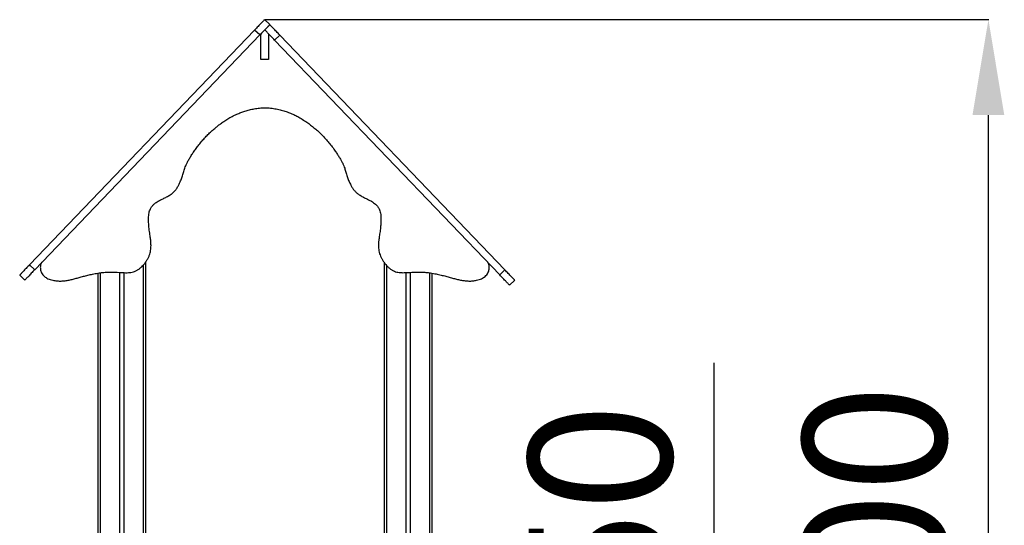
# Model space of a CAD drawing. Units: millimetres. Extents: x 11658 to 20591, y 6729 to 16537.
# Drawn here: x 18527 to 20591, y 8107 to 9167 of the extents above; entities that cross this region are included whole.
import ezdxf

# ---------------------------------------------------------------- set-up
doc = ezdxf.new("R2010")
doc.units = ezdxf.units.MM
doc.header["$PDSIZE"] = -1
doc.layers.add('размер', color=92, linetype='Continuous', lineweight=15)
doc.dimstyles.new('Размер М1.1', dxfattribs={"dimtxt": 300, "dimasz": 200, "dimexe": 1, "dimexo": 1, "dimgap": 50, "dimtad": 1, "dimdec": 0, "dimzin": 0, "dimtxsty": 'Standard', "dimcen": 2.5, "dimazin": 0, "dimtfac": 1, "dimtmove": 0, "dimatfit": 3, "dimfxl": 1, "dimtzin": 0, "dimarcsym": 0})

# ---------------------------------------------------------------- blocks, each defined once
blk = doc.blocks.new('*D7')
at = {"layer": 'Defpoints', "color": 0, "transparency": 16777216}
for p in [(19040.5, 9166.9), (20557.7, 9166.9), (19599.1, 6729.2)]:
    blk.add_point(p, dxfattribs=at)
at = {"layer": 'размер', "color": 0, "lineweight": -2, "transparency": 16777216}
for p, q in [((19041.5, 9166.9), (20558.7, 9166.9)), ((20557.7, 6929.2), (20557.7, 8966.9)), ((19600.1, 6729.2), (20558.7, 6729.2))]:
    blk.add_line(p, q, dxfattribs=at)
at = {"layer": 'размер', "color": 0, "transparency": 16777216}
for points in [[(20524.3, 8966.9), (20591, 8966.9), (20557.7, 9166.9)], [(20524.3, 6929.2), (20591, 6929.2), (20557.7, 6729.2)]]:
    blk.add_solid(points, dxfattribs=at)
at = {"layer": 'размер', "color": 0, "transparency": 16777216, "insert": (20357.7, 7948), "char_height": 300, "attachment_point": 5, "rotation": 90}
blk.add_mtext('2400', dxfattribs=at)
blk = doc.blocks.new('*D8')
at = {"layer": 'Defpoints', "color": 0, "transparency": 16777216}
for p in [(19291, 7397.2), (19982.8, 7397.2), (19433.2, 6729.2)]:
    blk.add_point(p, dxfattribs=at)
at = {"layer": 'размер', "color": 0, "lineweight": -2, "transparency": 16777216}
for p, q in [((19982.8, 7397.2), (19982.8, 8447.2)), ((19292, 7397.2), (19983.8, 7397.2)), ((19982.8, 6929.2), (19982.8, 7197.2)), ((19434.2, 6729.2), (19983.8, 6729.2))]:
    blk.add_line(p, q, dxfattribs=at)
at = {"layer": 'размер', "color": 0, "transparency": 16777216}
for points in [[(19949.5, 7197.2), (20016.1, 7197.2), (19982.8, 7397.2)], [(19949.5, 6929.2), (20016.1, 6929.2), (19982.8, 6729.2)]]:
    blk.add_solid(points, dxfattribs=at)
at = {"layer": 'размер', "color": 0, "transparency": 16777216, "insert": (19782.8, 8022.2), "char_height": 300, "attachment_point": 5, "rotation": 90}
blk.add_mtext('650', dxfattribs=at)

msp = doc.modelspace()

# ---------------------------------------------------------------- linework, layer by layer
for p, q in [((19051.3, 9156.5), (19040.5, 9166.9)), ((19019.8, 9145.2), (18548.1, 8653)), ((19030.6, 9134.8), (19019.8, 9145.2)), ((19041, 9145.7), (19051.8, 9156)), ((19030.6, 9134.8), (18558.9, 8642.7)), ((19033, 9083.3), (19033, 9137.3)), ((19049, 9137.3), (19049, 9083.3)), ((19061.7, 9124), (19072.6, 9134.4)), ((19533.4, 8631.8), (19061.7, 9124)), ((19544.2, 8642.2), (19072.6, 9134.4)), ((19049, 9083.3), (19033, 9083.3)), ((18558.9, 8642.7), (18548.1, 8653)), ((18786, 8652.1), (18786, 8082.2)), ((18791, 8658.2), (18791, 8082.3)), ((19291, 8658.2), (19291, 6785.2)), ((19296, 8652.1), (19296, 6785.2)), ((18538.2, 8621), (18527.4, 8631.4)), ((18691, 8635.3), (18691, 8079.2)), ((18696, 8636.1), (18696, 8082.2)), ((18736.4, 8637), (18736.4, 8082.2)), ((18745.6, 8636.5), (18745.6, 8082.2)), ((19336.4, 8636.5), (19336.4, 6785.2)), ((19345.6, 8637), (19345.6, 6785.2)), ((19386, 8636.1), (19386, 6785.2)), ((19391, 8635.3), (19391, 8065.2)), ((19533.4, 8631.8), (19544.2, 8642.2)), ((19554.1, 8610.2), (19565, 8620.6))]:
    msp.add_line(p, q)
for points, knots in [([(19040.5, 9166.9), (19040.4, 9166.8), (19040.3, 9166.7), (19039.3, 9165.6), (19037.7, 9164), (19035.6, 9161.8), (19033.1, 9159.1), (19030.2, 9156.1), (19026.9, 9152.7), (19023.4, 9149), (19021, 9146.5), (19019.8, 9145.2)], [0, 0, 0, 0, 0.115723, 0.228343, 0.339164, 0.449084, 0.558745, 0.66674, 0.77564, 0.886311, 1, 1, 1, 1]), ([(19051.3, 9156.5), (19051.3, 9156.4), (19051.1, 9156.3), (19050.1, 9155.2), (19048.6, 9153.6), (19046.5, 9151.4), (19043.9, 9148.7), (19041, 9145.7), (19037.8, 9142.3), (19034.3, 9138.7), (19031.8, 9136.1), (19030.6, 9134.8)], [0, 0, 0, 0, 0.115723, 0.228343, 0.339164, 0.449084, 0.558745, 0.66674, 0.77564, 0.886311, 1, 1, 1, 1]), ([(19061.7, 9124), (19060.5, 9125.3), (19058, 9127.9), (19054.4, 9131.6), (19051.2, 9135), (19048.2, 9138.1), (19045.7, 9140.7), (19043.7, 9142.9), (19042.2, 9144.4), (19041.2, 9145.5), (19041, 9145.6), (19041, 9145.7)], [0, 0, 0, 0, 0.115716, 0.228331, 0.339148, 0.449066, 0.558727, 0.666723, 0.775626, 0.886303, 1, 1, 1, 1]), ([(19072.6, 9134.4), (19071.3, 9135.7), (19068.8, 9138.3), (19065.3, 9142), (19062, 9145.4), (19059.1, 9148.5), (19056.5, 9151.1), (19054.5, 9153.2), (19053, 9154.8), (19052, 9155.8), (19051.9, 9156), (19051.8, 9156)], [0, 0, 0, 0, 0.1157165, 0.2283313, 0.3391482, 0.4490661, 0.5587267, 0.6667226, 0.7756261, 0.8863029, 1, 1, 1, 1]), ([(18936.1, 8939), (18938, 8940.6), (18942, 8943.8), (18948.4, 8948.7), (18955.7, 8953.9), (18963.7, 8959.1), (18972.6, 8964.1), (18981.6, 8968.5), (18990.7, 8972.3), (18999.6, 8975.3), (19009, 8978), (19019.1, 8980.1), (19029.8, 8981.7), (19037.2, 8982.1), (19041, 8982.3)], [0, 0, 0, 0, 0.063439, 0.13387, 0.21072, 0.293527, 0.381973, 0.475906, 0.553589, 0.634794, 0.719717, 0.808637, 0.901917, 1, 1, 1, 1]), ([(19041, 8982.3), (19045.1, 8982.1), (19053.1, 8981.6), (19064.7, 8979.8), (19075.5, 8977.3), (19085.7, 8974.3), (19095.1, 8970.8), (19103.9, 8966.8), (19112.9, 8962.2), (19122, 8956.7), (19131, 8950.6), (19138.8, 8944.7), (19143.6, 8940.9), (19145.9, 8939)], [0, 0, 0, 0, 0.1067535, 0.2078405, 0.3038226, 0.3951471, 0.482142, 0.5650155, 0.6438594, 0.7456305, 0.8393872, 0.9244745, 1, 1, 1, 1]), ([(18873.5, 8855.5), (18874.1, 8857.3), (18875.4, 8861.1), (18878.3, 8867), (18881.7, 8873.5), (18885.9, 8880.4), (18890.6, 8887.7), (18895.8, 8895.1), (18901.6, 8902.8), (18908, 8910.7), (18914.8, 8918.6), (18921.8, 8926), (18928.8, 8932.9), (18933.7, 8937), (18936.1, 8939)], [0, 0, 0, 0, 0.053019, 0.115266, 0.185581, 0.262684, 0.345237, 0.431871, 0.521209, 0.620955, 0.720477, 0.817978, 0.911707, 1, 1, 1, 1]), ([(19145.9, 8939), (19148.4, 8936.9), (19153.6, 8932.5), (19161, 8925.2), (19168.4, 8917.2), (19175.6, 8908.8), (19182.4, 8900.1), (19188.3, 8892), (19193.4, 8884.6), (19197.5, 8878), (19201.2, 8871.8), (19204.2, 8865.9), (19206.7, 8860.6), (19207.9, 8857.1), (19208.5, 8855.5)], [0, 0, 0, 0, 0.093834, 0.193673, 0.297517, 0.40327, 0.508779, 0.611861, 0.689726, 0.763679, 0.832676, 0.895694, 0.951761, 1, 1, 1, 1]), ([(18844.6, 8800.9), (18846.4, 8802.3), (18850, 8805.1), (18854.6, 8810.3), (18858.5, 8816), (18861.8, 8822.2), (18865, 8829.4), (18868, 8837.5), (18870.8, 8846.5), (18872.6, 8852.5), (18873.5, 8855.5)], [0, 0, 0, 0, 0.10981, 0.218372, 0.327553, 0.438332, 0.550945, 0.700575, 0.851046, 1, 1, 1, 1]), ([(19208.5, 8855.5), (19209.3, 8852.7), (19211, 8846.9), (19213.7, 8838.3), (19216.7, 8829.9), (19220, 8822.3), (19223.6, 8815.7), (19227.5, 8810.2), (19232, 8805.1), (19235.6, 8802.3), (19237.4, 8800.9)], [0, 0, 0, 0, 0.142135, 0.285751, 0.428774, 0.569627, 0.678316, 0.785494, 0.892124, 1, 1, 1, 1]), ([(18801.5, 8770.5), (18802.5, 8772.3), (18804.6, 8775.7), (18808.6, 8779.9), (18813, 8783.4), (18817.8, 8786.4), (18823.4, 8789.3), (18829.9, 8792.4), (18837.3, 8796.2), (18842.1, 8799.3), (18844.6, 8800.9)], [0, 0, 0, 0, 0.114832, 0.221558, 0.325151, 0.429152, 0.535736, 0.681215, 0.835123, 1, 1, 1, 1]), ([(19237.4, 8800.9), (19239.7, 8799.4), (19244.3, 8796.4), (19251.4, 8792.8), (19258.1, 8789.5), (19264.1, 8786.4), (19269.2, 8783.2), (19273.5, 8779.8), (19277.4, 8775.6), (19279.5, 8772.3), (19280.5, 8770.5)], [0, 0, 0, 0, 0.1576373, 0.3051524, 0.4448312, 0.5783093, 0.6803535, 0.7821507, 0.887117, 1, 1, 1, 1]), ([(18802.2, 8701.5), (18802.1, 8702.5), (18801.9, 8704.9), (18801.4, 8709), (18800.6, 8713.9), (18799.8, 8719.5), (18799, 8725.6), (18798.3, 8732), (18797.8, 8738.4), (18797.4, 8744.7), (18797.4, 8750.6), (18797.7, 8756.3), (18798.4, 8761.5), (18799.5, 8766.3), (18800.8, 8769.2), (18801.5, 8770.5)], [0, 0, 0, 0, 0.0446051, 0.1041056, 0.1759577, 0.2575746, 0.3463726, 0.4397943, 0.5353298, 0.6226818, 0.7079785, 0.7895696, 0.8660262, 0.9362978, 1, 1, 1, 1]), ([(19280.5, 8770.5), (19281.2, 8769.1), (19282.6, 8766), (19283.7, 8760.8), (19284.4, 8755.1), (19284.6, 8747.7), (19284.3, 8738.8), (19283.5, 8730.1), (19282.6, 8723), (19281.8, 8717.5), (19281.1, 8712.5), (19280.5, 8708.2), (19280, 8704.6), (19279.8, 8702.4), (19279.7, 8701.5)], [0, 0, 0, 0, 0.068336, 0.144177, 0.226952, 0.315281, 0.460815, 0.607311, 0.691313, 0.770538, 0.843008, 0.906728, 0.95971, 1, 1, 1, 1]), ([(18783.1, 8648.9), (18785, 8650.9), (18788.6, 8654.7), (18793, 8660.8), (18796.5, 8666.6), (18799, 8672.2), (18800.8, 8677.5), (18801.9, 8682.8), (18802.5, 8688), (18802.6, 8693), (18802.5, 8697.4), (18802.3, 8700.2), (18802.2, 8701.5)], [0, 0, 0, 0, 0.143011, 0.271263, 0.386982, 0.492131, 0.588323, 0.676756, 0.771994, 0.857911, 0.934198, 1, 1, 1, 1]), ([(19279.7, 8701.5), (19279.6, 8700.2), (19279.5, 8697.4), (19279.3, 8692.8), (19279.5, 8687.7), (19280.1, 8682.1), (19281.5, 8676.5), (19283.5, 8671), (19286, 8665.6), (19289.4, 8660.1), (19293.7, 8654.4), (19297.1, 8650.8), (19298.9, 8648.9)], [0, 0, 0, 0, 0.067098, 0.145046, 0.232955, 0.330531, 0.438291, 0.531031, 0.632029, 0.742701, 0.86473, 1, 1, 1, 1]), ([(18548.1, 8653), (18546.9, 8651.7), (18544.4, 8649.1), (18540.8, 8645.4), (18537.5, 8642), (18534.6, 8638.9), (18532.1, 8636.3), (18530, 8634.2), (18528.5, 8632.6), (18527.5, 8631.6), (18527.4, 8631.4), (18527.4, 8631.4)], [0, 0, 0, 0, 0.115723, 0.228343, 0.339164, 0.449085, 0.558748, 0.666743, 0.775644, 0.886314, 1, 1, 1, 1]), ([(18573.9, 8658.3), (18573.5, 8657.7), (18572.5, 8656.4), (18571.5, 8654), (18570.8, 8651), (18570.5, 8647.5), (18570.7, 8643.7), (18571.5, 8639.8), (18573.2, 8635.8), (18575.7, 8631.8), (18579, 8628.5), (18582.7, 8625.8), (18586.7, 8623.6), (18591.5, 8621.7), (18595.1, 8620.9), (18596.9, 8620.4)], [0, 0, 0, 0, 0.04005, 0.090444, 0.149572, 0.215721, 0.287485, 0.364057, 0.445475, 0.532835, 0.628373, 0.707373, 0.79444, 0.891365, 1, 1, 1, 1]), ([(18696.4, 8636.2), (18699.7, 8636.6), (18706.1, 8637.4), (18715.4, 8637.7), (18723.9, 8637.6), (18731.8, 8637.3), (18739.1, 8636.8), (18745.9, 8636.4), (18752.2, 8636.3), (18757.9, 8636.6), (18763.3, 8637.5), (18768.4, 8639), (18773.5, 8641.3), (18778.5, 8644.6), (18781.5, 8647.4), (18783.1, 8648.9)], [0, 0, 0, 0, 0.111661, 0.214079, 0.308458, 0.395769, 0.476798, 0.55224, 0.622853, 0.684204, 0.743496, 0.802368, 0.862989, 0.927945, 1, 1, 1, 1]), ([(19298.9, 8648.9), (19300.4, 8647.5), (19303.3, 8644.8), (19308, 8641.6), (19312.8, 8639.2), (19317.7, 8637.7), (19322.8, 8636.8), (19328, 8636.4), (19333.5, 8636.4), (19339.4, 8636.6), (19345.8, 8637), (19352.7, 8637.4), (19360, 8637.7), (19368, 8637.7), (19376.6, 8637.3), (19382.5, 8636.6), (19385.5, 8636.2)], [0, 0, 0, 0, 0.068955, 0.131327, 0.189525, 0.245829, 0.302194, 0.360142, 0.420765, 0.484831, 0.55625, 0.632604, 0.714442, 0.802404, 0.897273, 1, 1, 1, 1]), ([(19485, 8620.4), (19486.9, 8620.9), (19490.4, 8621.7), (19495.2, 8623.6), (19499.3, 8625.8), (19503, 8628.5), (19506.2, 8631.8), (19508.8, 8635.8), (19510.4, 8639.8), (19511.3, 8643.7), (19511.5, 8647.5), (19511.2, 8651), (19510.4, 8654), (19509.5, 8656.4), (19508.5, 8657.7), (19508.1, 8658.3)], [0, 0, 0, 0, 0.108627, 0.205545, 0.292608, 0.371605, 0.467144, 0.554507, 0.635928, 0.712505, 0.784275, 0.850427, 0.909557, 0.959951, 1, 1, 1, 1]), ([(18558.9, 8642.7), (18557.7, 8641.4), (18555.2, 8638.8), (18551.6, 8635), (18548.4, 8631.6), (18545.4, 8628.6), (18542.9, 8625.9), (18540.9, 8623.8), (18539.4, 8622.2), (18538.4, 8621.2), (18538.2, 8621.1), (18538.2, 8621)], [0, 0, 0, 0, 0.1157231, 0.2283431, 0.3391643, 0.4490854, 0.5587478, 0.6667435, 0.775644, 0.8863141, 1, 1, 1, 1]), ([(18596.9, 8620.4), (18599.8, 8619.9), (18605.5, 8618.9), (18614, 8618.8), (18622.4, 8619.4), (18630.8, 8620.8), (18639.3, 8622.8), (18647.8, 8625.1), (18656.6, 8627.6), (18665.7, 8630), (18675.3, 8632.4), (18685.6, 8634.6), (18692.7, 8635.7), (18696.4, 8636.2)], [0, 0, 0, 0, 0.086543, 0.169715, 0.251896, 0.334984, 0.420417, 0.509274, 0.59697, 0.689144, 0.786489, 0.889796, 1, 1, 1, 1]), ([(19385.5, 8636.2), (19389.4, 8635.6), (19397, 8634.5), (19407.9, 8632.1), (19418, 8629.6), (19427.5, 8627), (19436.5, 8624.5), (19445, 8622.2), (19453.1, 8620.5), (19461, 8619.3), (19468.9, 8618.8), (19477, 8619), (19482.3, 8620), (19485, 8620.4)], [0, 0, 0, 0, 0.116646, 0.225603, 0.327966, 0.42466, 0.516497, 0.604279, 0.684147, 0.76219, 0.839684, 0.918278, 1, 1, 1, 1]), ([(19554.1, 8610.2), (19554.1, 8610.3), (19553.9, 8610.4), (19552.9, 8611.5), (19551.3, 8613.1), (19549.3, 8615.3), (19546.7, 8617.9), (19543.8, 8621), (19540.6, 8624.4), (19537.1, 8628), (19534.6, 8630.6), (19533.4, 8631.8)], [0, 0, 0, 0, 0.1157183, 0.228337, 0.3391592, 0.4490826, 0.5587476, 0.6667453, 0.7756465, 0.886316, 1, 1, 1, 1]), ([(19565, 8620.6), (19564.9, 8620.6), (19564.8, 8620.8), (19563.7, 8621.8), (19562.2, 8623.5), (19560.1, 8625.7), (19557.5, 8628.3), (19554.6, 8631.4), (19551.4, 8634.7), (19547.9, 8638.4), (19545.4, 8640.9), (19544.2, 8642.2)], [0, 0, 0, 0, 0.115718, 0.228337, 0.339159, 0.449083, 0.558748, 0.666745, 0.775647, 0.886316, 1, 1, 1, 1])]:
    msp.add_open_spline(points, degree=3, knots=knots)

# ---------------------------------------------------------------- dimensions: what is measured, and where the dimension line sits
at = {"layer": 'размер'}
for base, p1, p2, text, picture, middle in [((20557.7, 9166.9), (19599.1, 6729.2), (19040.5, 9166.9), '2400', '*D7', (20357.7, 7948)), ((19982.8, 7397.2), (19433.2, 6729.2), (19291, 7397.2), '650', '*D8', (19782.8, 8022.2))]:
    dim = msp.add_linear_dim(base=base, p1=p1, p2=p2, angle=90, text=text, dimstyle='Размер М1.1', dxfattribs=at)
    dim.commit()
    dim.dimension.update_dxf_attribs({"geometry": picture, "text_midpoint": middle})

doc.saveas('drawing.dxf')
